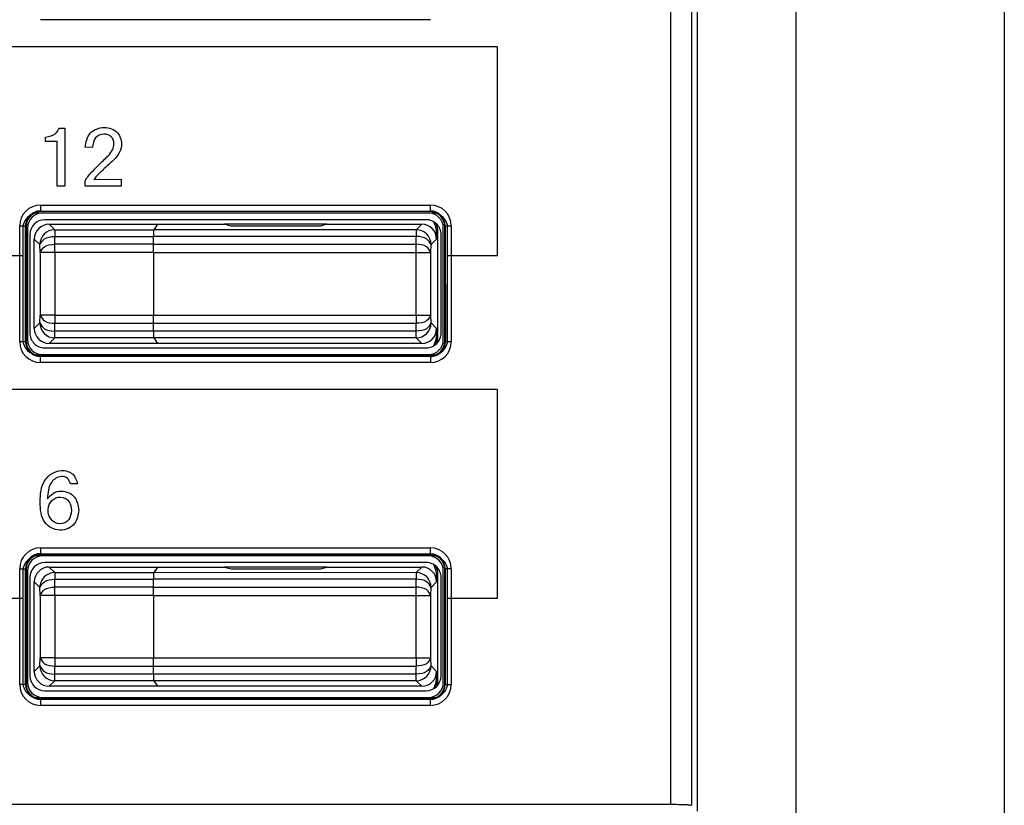
# Model space of a CAD drawing. Units: inches. Extents: x 1118 to 2378, y 398 to 909.
# Drawn here: x 1666 to 1682, y 507 to 519 of the extents above; entities that cross this region are included whole.
import ezdxf

# ---------------------------------------------------------------- set-up
doc = ezdxf.new("R2010")
doc.units = ezdxf.units.IN

msp = doc.modelspace()

# ---------------------------------------------------------------- linework, layer by layer
for p, q in [((1676.520650753896, 532.7434241554305), (1676.520650753896, 506.7446021774272)), ((1676.842768552345, 532.7434241554305), (1676.842768552345, 506.7285822525118)), ((1676.935420070837, 506.6359307340198), (1676.935420070828, 532.8360756739128)), ((1640.578317634705, 506.7446021774274), (1676.520650753896, 506.7446021774272))]:
    msp.add_line(p, q)
at = {"color": 4, "linetype": 'Continuous'}
for p, q in [((1678.456060668761, 529.1662325307261), (1678.456060668761, 491.3806494553908)), ((1681.681659223972, 529.1662325307261), (1681.681659223972, 491.3806494553908)), ((1672.843519182686, 515.8814302511526), (1666.737921917465, 515.8814302511526)), ((1672.800058957352, 515.9067184698387), (1666.785990140748, 515.9067184698387)), ((1672.77673830364, 515.8836784801586), (1666.809310794459, 515.8836784801586)), ((1672.77673830364, 515.8836784801586), (1666.809310794459, 515.8836784801586)), ((1672.742222180412, 515.7799985265734), (1666.843826917688, 515.7799985265734)), ((1666.912946886745, 515.710878557557), (1668.588562781108, 515.710878557557)), ((1668.588562781108, 515.710878557557), (1668.531138922373, 515.6247318335419)), ((1668.588562781108, 515.710878557557), (1668.531138922373, 515.6247318335419)), ((1668.588562781108, 515.710878557557), (1669.623117684767, 515.710878557557)), ((1671.207090856048, 515.710878557557), (1669.623117684767, 515.710878557557)), ((1669.723904580005, 515.680712389421), (1669.623117684767, 515.710878557557)), ((1669.723904580005, 515.680712389421), (1669.623117684767, 515.710878557557)), ((1671.10630396081, 515.680712389421), (1669.723904580005, 515.680712389421)), ((1671.10630396081, 515.680712389421), (1669.723904580005, 515.680712389421)), ((1671.207090856048, 515.710878557557), (1671.10630396081, 515.680712389421)), ((1671.207090856048, 515.710878557557), (1671.10630396081, 515.680712389421)), ((1671.207090856048, 515.710878557557), (1672.673102211346, 515.710878557557)), ((1666.507522020664, 515.6510303543517), (1666.507522020664, 515.2287799526339)), ((1666.555905998998, 515.6766343280888), (1666.555905998998, 513.9019236126204)), ((1666.578945988678, 515.6533136743778), (1666.578945988678, 513.9252442663313)), ((1666.613505973177, 515.5496775820625), (1666.613505973177, 514.0288803586467)), ((1672.903423155857, 515.5727509043273), (1672.903423155857, 515.4805576130464)), ((1672.921522856738, 513.884315477199), (1672.921522856738, 515.5848158398016)), ((1672.972543124922, 514.0288803586467), (1672.972543124922, 515.5496775820625)), ((1673.007103109421, 513.9252442663313), (1673.007103109421, 515.6533136743778)), ((1673.030143099101, 513.9019236126204), (1673.030143099101, 515.6766343280888)), ((1673.073919079487, 515.2287799526339), (1673.073919079487, 515.6510303543517)), ((1666.682625942235, 514.098000327661), (1666.682625942235, 515.4805576130464)), ((1668.52648998412, 515.3999667723632), (1668.527887419091, 515.5213010202352)), ((1668.52648998412, 515.3999667723632), (1668.527887419091, 515.5213010202352)), ((1666.507522020664, 515.2287799526339), (1666.507522020664, 513.9230311283458)), ((1668.525825116641, 515.2730766411594), (1668.525825116641, 514.3054812995481)), ((1668.525825116641, 515.2730766411594), (1668.525825116641, 514.3054812995481)), ((1673.073919079487, 513.9230311283458), (1673.073919079487, 515.2287799526339)), ((1668.527887419091, 514.0572569204722), (1668.52648998412, 514.1785911683443)), ((1668.527887419091, 514.0572569204722), (1668.52648998412, 514.1785911683443)), ((1672.903423155857, 514.098000327661), (1672.903423155857, 514.0058070363801)), ((1668.588562781108, 513.8676793831505), (1666.912946886745, 513.8676793831505)), ((1668.531138922373, 513.9538261071655), (1668.588562781108, 513.8676793831505)), ((1668.531138922373, 513.9538261071655), (1668.588562781108, 513.8676793831505)), ((1672.673102211346, 513.8676793831505), (1668.588562781108, 513.8676793831505)), ((1672.909456389484, 513.8705122532868), (1672.909456389484, 514.001785391222)), ((1666.843826917688, 513.7985594141358), (1672.742222180412, 513.7985594141358)), ((1666.737921917465, 513.692631231545), (1672.843519182686, 513.692631231545)), ((1666.785990140748, 513.6718394708705), (1672.800058957352, 513.6718394708705)), ((1666.809310794459, 513.6948794605509), (1672.77673830364, 513.6948794605509)), ((1666.809310794459, 513.6948794605509), (1672.77673830364, 513.6948794605509)), ((1672.843519182686, 510.582232624734), (1666.737921917465, 510.582232624734)), ((1672.800058957352, 510.6075208434198), (1666.785990140748, 510.6075208434195)), ((1672.77673830364, 510.5844808537397), (1666.809310794459, 510.5844808537397)), ((1672.77673830364, 510.5844808537397), (1666.809310794459, 510.5844808537397)), ((1666.507522020664, 510.3518327279332), (1666.507522020664, 509.9297073261594)), ((1666.555905998998, 510.3774367016699), (1666.555905998998, 508.6027259862012)), ((1666.578945988678, 510.354116047959), (1666.578945988678, 508.6260466399121)), ((1672.742222180412, 510.4808009001542), (1666.843826917688, 510.4808009001542)), ((1666.912946886745, 510.4116809311384), (1668.588562781108, 510.4116809311384)), ((1668.588562781108, 510.4116809311384), (1668.529825330013, 510.3235635684201)), ((1668.588562781108, 510.4116809311384), (1668.531138922373, 510.3255342071234)), ((1668.588562781108, 510.4116809311384), (1669.623117684767, 510.4116809311384)), ((1671.207090856048, 510.4116809311384), (1669.623117684767, 510.4116809311384)), ((1669.623117684767, 510.4116809311384), (1669.723904580005, 510.3815147630025)), ((1669.623117684767, 510.4116809311384), (1669.723904580005, 510.3815147630025)), ((1669.723904580005, 510.3815147630025), (1671.10630396081, 510.3815147630025)), ((1669.723904580005, 510.3815147630025), (1671.10630396081, 510.3815147630025)), ((1671.10630396081, 510.3815147630025), (1671.207090856048, 510.4116809311384)), ((1671.10630396081, 510.3815147630025), (1671.207090856048, 510.4116809311384)), ((1671.207090856048, 510.4116809311384), (1672.673102211346, 510.4116809311384)), ((1673.007103109421, 508.6260466399121), (1673.007103109421, 510.354116047959)), ((1673.030143099101, 508.6027259862012), (1673.030143099101, 510.3774367016699)), ((1673.073919079487, 509.9297073261594), (1673.073919079487, 510.3518327279332)), ((1666.613505973177, 510.2504799556436), (1666.613505973177, 508.7296827322276)), ((1668.52648998412, 510.1007691459446), (1668.527887419091, 510.2221033938167)), ((1668.52648998412, 510.1007691459446), (1668.527887419091, 510.2221033938167)), ((1672.903423155857, 510.2735532779088), (1672.903423155857, 510.1813599866279)), ((1672.921522856738, 508.5851178507807), (1672.921522856738, 510.2856182133831)), ((1672.972543124922, 508.7296827322276), (1672.972543124922, 510.2504799556436)), ((1666.682625942235, 508.7988027012426), (1666.682625942235, 510.1813599866279)), ((1666.507522020664, 509.9297073261594), (1666.507522020664, 508.6238335019273)), ((1668.525825116641, 509.9738790147409), (1668.525825116641, 509.0062836731296)), ((1668.525825116641, 509.9738790147409), (1668.525825116641, 509.0062836731296)), ((1673.073919079487, 508.6238335019273), (1673.073919079487, 509.9297073261594)), ((1668.527887419091, 508.7580592940537), (1668.52648998412, 508.8793935419258)), ((1668.527887419091, 508.7580592940537), (1668.52648998412, 508.8793935419258)), ((1672.903423155857, 508.7988027012426), (1672.903423155857, 508.7066094099616)), ((1672.909456389484, 508.5713146268686), (1672.909456389484, 508.7025877648035)), ((1668.588562781108, 508.568481756732), (1666.912946886745, 508.568481756732)), ((1668.531138922373, 508.654628480747), (1668.588562781108, 508.568481756732)), ((1668.531138922373, 508.654628480747), (1668.588562781108, 508.568481756732)), ((1672.673102211346, 508.568481756732), (1668.588562781108, 508.568481756732)), ((1666.737921917465, 508.3934336051265), (1672.843519182686, 508.3934336051265)), ((1666.785990140748, 508.3726418444517), (1672.800058957352, 508.3726418444517)), ((1666.809310794459, 508.3956818341318), (1672.77673830364, 508.3956818341318)), ((1666.809310794459, 508.3956818341318), (1672.77673830364, 508.3956818341318)), ((1666.843826917688, 508.4993617877169), (1672.742222180412, 508.4993617877169))]:
    msp.add_line(p, q, dxfattribs=at)
at = {"color": 2, "linetype": 'Continuous'}
for p, q in [((1672.807556582885, 518.8715058150556), (1666.778492515214, 518.8715058150556)), ((1673.843874097774, 518.4544197578266), (1626.542745284582, 518.4544197578266)), ((1673.843874097774, 515.2287799526339), (1673.843874097774, 518.4544197578266)), ((1666.855860977799, 516.9874116649193), (1666.855860977799, 517.0582141332056)), ((1667.071602131165, 517.1960090714857), (1667.153517094475, 517.1960090714857)), ((1667.153517094475, 517.1960090714857), (1667.153517094475, 516.2990719732358)), ((1667.03508964752, 516.9874116649193), (1666.855860977799, 516.9874116649193)), ((1667.03508964752, 516.2990719732358), (1667.03508964752, 516.9874116649193)), ((1667.580078153412, 516.8981942048807), (1667.466571954253, 516.8994642043119)), ((1667.153517094475, 516.2990719732358), (1667.03508964752, 516.2990719732358)), ((1667.466571954253, 516.2990719732358), (1667.466571954253, 516.3793994372559)), ((1668.02664170339, 516.2990719732358), (1667.466571954253, 516.2990719732358)), ((1667.604525642462, 516.4027356768033), (1668.02664170339, 516.4076569245991)), ((1668.02664170339, 516.4076569245991), (1668.02664170339, 516.2990719732358)), ((1666.778492515214, 516.0062497520724), (1672.807556582885, 516.0062497520724)), ((1666.785990140748, 515.9067184698387), (1666.778492515214, 515.9142160953726)), ((1666.778492515214, 515.9142160953726), (1672.807556582885, 515.9142160953726)), ((1672.807556582885, 515.9142160953726), (1672.800058957352, 515.9067184698387)), ((1666.456374716764, 513.8944259870865), (1666.456374716764, 515.684131953623)), ((1666.544386004158, 515.57269476511), (1666.545404969386, 515.684131953623)), ((1666.555905998998, 515.6766343280888), (1666.545404969386, 515.684131953623)), ((1666.912946886745, 515.710878557557), (1666.99909361076, 515.6248107858322)), ((1672.673102211346, 515.710878557557), (1672.586955487331, 515.6248107858322)), ((1673.037640724635, 515.684131953623), (1673.030143099101, 515.6766343280888)), ((1673.037640724635, 515.684131953623), (1673.040644128713, 513.8944259870865)), ((1673.129674381335, 515.684131953623), (1673.129674381335, 513.8944259870865)), ((1666.544386004158, 514.0058631755994), (1666.544386004158, 515.57269476511)), ((1666.544386004154, 514.0058631755986), (1666.544386004154, 515.5726947651088)), ((1666.99909361076, 515.6248107858322), (1668.531138922373, 515.6247318335419)), ((1666.99909361076, 515.6248107858322), (1666.99909361076, 515.5213010202352)), ((1672.586955487331, 515.6248107858322), (1668.531138922373, 515.6247318335419)), ((1672.586955487331, 515.6248107858322), (1672.586955487331, 515.5213010202352)), ((1672.903423155857, 515.5727509043273), (1672.921522856738, 515.5848158398016)), ((1666.682625942235, 515.4805576130464), (1666.76869371396, 515.3944108890314)), ((1666.770869084836, 515.2730766411594), (1666.76869371396, 515.3944108890314)), ((1666.99909361076, 515.5213010202352), (1668.527887419091, 515.5213010202352)), ((1667.001190029347, 515.3999667723632), (1666.99909361076, 515.5213010202352)), ((1667.001190029347, 515.2730766411594), (1667.001190029347, 515.3999667723632)), ((1668.52648998412, 515.3999667723632), (1667.001190029347, 515.3999667723632)), ((1668.52648998412, 515.3999667723632), (1672.584859068744, 515.3999667723632)), ((1672.586955487331, 515.5213010202352), (1668.527887419091, 515.5213010202352)), ((1672.584859068744, 515.3999667723632), (1672.586955487331, 515.5213010202352)), ((1672.584859068744, 515.2730766411594), (1672.584859068744, 515.3999667723632)), ((1672.815180013255, 515.2730766411594), (1672.817355384132, 515.3944108890314)), ((1672.903423155857, 515.4805576130464), (1672.817355384132, 515.3944108890314)), ((1665.240322588259, 515.2287799526339), (1666.507522020664, 515.2287799526339)), ((1667.001190029347, 515.2730766411594), (1666.770869084836, 515.2730766411594)), ((1666.770869084836, 515.2730766411594), (1666.770869084836, 514.3054812995481)), ((1668.525825116641, 515.2730766411594), (1667.001190029347, 515.2730766411594)), ((1667.001190029347, 515.2730766411594), (1667.001190029347, 514.3054812995481)), ((1668.525825116641, 515.2730766411594), (1672.584859068744, 515.2730766411594)), ((1672.584859068744, 515.2730766411594), (1672.815180013255, 515.2730766411594)), ((1672.584859068744, 514.3054812995481), (1672.584859068744, 515.2730766411594)), ((1672.815180013255, 514.3054812995481), (1672.815180013255, 515.2730766411594)), ((1673.073919079487, 515.2287799526339), (1673.843874097774, 515.2287799526339)), ((1666.76869371396, 514.1841470516761), (1666.682625942235, 514.098000327661)), ((1666.76869371396, 514.1841470516761), (1666.770869084836, 514.3054812995481)), ((1667.001190029347, 514.3054812995481), (1666.770869084836, 514.3054812995481)), ((1666.99909361076, 514.0572569204722), (1667.001190029347, 514.1785911683444)), ((1667.001190029347, 514.3054812995481), (1668.525825116641, 514.3054812995481)), ((1667.001190029347, 514.3054812995481), (1667.001190029347, 514.1785911683444)), ((1667.001190029347, 514.1785911683444), (1668.52648998412, 514.1785911683443)), ((1668.525825116641, 514.3054812995481), (1672.584859068744, 514.3054812995481)), ((1668.52648998412, 514.1785911683443), (1672.584859068744, 514.1785911683443)), ((1672.584859068744, 514.3054812995481), (1672.584859068744, 514.1785911683443)), ((1672.584859068744, 514.3054812995481), (1672.815180013255, 514.3054812995481)), ((1672.586955487331, 514.0572569204722), (1672.584859068744, 514.1785911683443)), ((1672.817355384132, 514.1841470516761), (1672.815180013255, 514.3054812995481)), ((1672.817355384132, 514.1841470516761), (1672.903423155857, 514.098000327661)), ((1666.548408373464, 513.8944259870865), (1666.544386004158, 514.0058631755994)), ((1666.99909361076, 513.9537471548753), (1666.99909361076, 514.0572569204722)), ((1668.527887419091, 514.0572569204722), (1666.99909361076, 514.0572569204722)), ((1672.586955487331, 514.0572569204722), (1668.527887419091, 514.0572569204722)), ((1672.586955487331, 513.9537471548753), (1672.586955487331, 514.0572569204722)), ((1672.909456389484, 514.001785391222), (1672.903423155857, 514.0058070363801)), ((1666.548408373464, 513.8944259870865), (1666.555905998998, 513.9019236126204)), ((1666.99909361076, 513.9537471548753), (1666.912946886745, 513.8676793831505)), ((1668.531138922373, 513.9538261071655), (1666.99909361076, 513.9537471548753)), ((1672.586955487331, 513.9537471548753), (1668.531138922373, 513.9538261071655)), ((1672.586955487331, 513.9537471548753), (1672.673102211346, 513.8676793831505)), ((1673.040644128713, 513.8944259870865), (1673.030143099101, 513.9019236126204)), ((1666.778492515214, 513.6643418453366), (1666.785990140748, 513.6718394708705)), ((1672.807556582885, 513.6643418453366), (1666.778492515214, 513.6643418453366)), ((1672.807556582885, 513.5723081886367), (1666.778492515214, 513.5723081886367)), ((1672.807556582885, 513.6643418453366), (1672.800058957352, 513.6718394708705)), ((1673.843874097774, 513.1551883814229), (1626.542745284582, 513.1551883814229)), ((1673.843874097774, 509.9297073261594), (1673.843874097774, 513.1551883814229)), ((1667.352430755378, 511.6991340336093), (1667.240194555651, 511.6991340336093)), ((1666.778492515214, 510.7070521256535), (1672.807556582885, 510.7070521256535)), ((1666.785990140748, 510.6075208434195), (1666.778492515214, 510.6180218730317)), ((1666.778492515214, 510.6180218730317), (1672.807556582885, 510.6150184689537)), ((1672.807556582885, 510.6150184689537), (1672.800058957352, 510.6075208434198)), ((1666.456374716764, 508.5952283606673), (1666.456374716764, 510.3849343272041)), ((1666.544386004158, 510.2734971386909), (1666.545404969386, 510.3849343272041)), ((1666.555905998998, 510.3774367016699), (1666.545404969386, 510.3849343272041)), ((1666.912946886745, 510.4116809311384), (1666.99909361076, 510.3256131594137)), ((1672.673102211346, 510.4116809311384), (1672.586955487331, 510.3256131594137)), ((1673.037640724635, 510.3849343272041), (1673.030143099101, 510.3774367016699)), ((1673.037640724635, 510.3849343272041), (1673.037640724635, 508.5952283606673)), ((1673.129674381335, 510.3849343272041), (1673.129674381335, 508.5952283606673)), ((1666.544386004158, 508.7066655491806), (1666.544386004158, 510.2734971386909)), ((1666.544386004154, 508.7066655491801), (1666.544386004154, 510.2734971386903)), ((1666.99909361076, 510.3256131594137), (1666.99909361076, 510.2221033938167)), ((1666.99909361076, 510.3256131594137), (1668.531138922373, 510.3255342071234)), ((1667.001190029347, 510.1007691459446), (1666.99909361076, 510.2221033938167)), ((1666.99909361076, 510.2221033938167), (1668.527887419091, 510.2221033938167)), ((1672.586955487331, 510.2221033938167), (1668.527887419091, 510.2221033938167)), ((1672.586955487331, 510.3256131594137), (1668.529825330013, 510.3235635684201)), ((1672.584859068744, 510.1007691459446), (1672.586955487331, 510.2221033938167)), ((1672.586955487331, 510.3256131594137), (1672.586955487331, 510.2221033938167)), ((1672.903423155857, 510.2735532779088), (1672.921522856738, 510.2856182133831)), ((1666.682625942235, 510.1813599866279), (1666.76877266625, 510.095213262613)), ((1666.770869084836, 509.9738790147409), (1666.76877266625, 510.095213262613)), ((1667.001190029347, 509.9738790147409), (1667.001190029347, 510.1007691459446)), ((1668.52648998412, 510.1007691459446), (1667.001190029347, 510.1007691459446)), ((1668.52648998412, 510.1007691459446), (1672.584859068744, 510.1007691459446)), ((1672.584859068744, 509.9738790147409), (1672.584859068744, 510.1007691459446)), ((1672.815180013255, 509.9738790147409), (1672.817355384132, 510.0952132626129)), ((1672.903423155857, 510.1813599866279), (1672.817355384132, 510.0952132626129)), ((1665.240322588259, 509.9297073261594), (1666.507522020664, 509.9297073261594)), ((1666.770869084836, 509.9738790147409), (1666.770869084836, 509.0062836731296)), ((1667.001190029347, 509.9738790147409), (1666.770869084836, 509.9738790147409)), ((1667.001190029347, 509.9738790147409), (1667.001190029347, 509.0062836731296)), ((1668.525825116641, 509.9738790147409), (1667.001190029347, 509.9738790147409)), ((1668.525825116641, 509.9738790147409), (1672.584859068744, 509.9738790147409)), ((1672.584859068744, 509.9738790147409), (1672.815180013255, 509.9738790147409)), ((1672.584859068744, 509.0062836731296), (1672.584859068744, 509.9738790147409)), ((1672.815180013255, 509.0062836731296), (1672.815180013255, 509.9738790147409)), ((1673.073919079487, 509.9297073261594), (1673.843874097774, 509.9297073261594)), ((1666.76869371396, 508.8849494252576), (1666.770869084836, 509.0062836731296)), ((1667.001190029347, 509.0062836731296), (1666.770869084836, 509.0062836731296)), ((1667.001190029347, 509.0062836731296), (1667.001190029347, 508.8793935419258)), ((1667.001190029347, 509.0062836731296), (1668.525825116641, 509.0062836731296)), ((1668.525825116641, 509.0062836731296), (1672.584859068744, 509.0062836731296)), ((1672.584859068744, 509.0062836731296), (1672.815180013255, 509.0062836731296)), ((1672.584859068744, 509.0062836731296), (1672.584859068744, 508.8793935419258)), ((1672.817355384132, 508.8849494252576), (1672.815180013255, 509.0062836731296)), ((1666.76869371396, 508.8849494252576), (1666.682625942235, 508.7988027012426)), ((1666.99909361076, 508.7580592940537), (1667.001190029347, 508.8793935419258)), ((1667.001190029347, 508.8793935419258), (1668.52648998412, 508.8793935419258)), ((1668.52648998412, 508.8793935419258), (1672.584859068744, 508.8793935419258)), ((1672.586955487331, 508.7580592940537), (1672.584859068744, 508.8793935419258)), ((1672.817355384132, 508.8849494252576), (1672.903423155857, 508.7988027012426)), ((1666.548408373464, 508.5952283606673), (1666.544386004158, 508.7066655491806)), ((1666.99909361076, 508.6545495284568), (1666.99909361076, 508.7580592940537)), ((1668.527887419091, 508.7580592940537), (1666.99909361076, 508.7580592940537)), ((1672.586955487331, 508.7580592940537), (1668.527887419091, 508.7580592940537)), ((1672.586955487331, 508.6545495284568), (1672.586955487331, 508.7580592940537)), ((1672.909456389484, 508.7025877648035), (1672.903423155857, 508.7066094099616)), ((1666.548408373464, 508.5952283606673), (1666.555905998998, 508.6027259862012)), ((1666.99909361076, 508.6545495284568), (1666.912946886745, 508.568481756732)), ((1668.531138922373, 508.654628480747), (1666.99909361076, 508.6545495284568)), ((1672.586955487331, 508.6545495284568), (1668.531138922373, 508.654628480747)), ((1672.586955487331, 508.6545495284568), (1672.673102211346, 508.568481756732)), ((1673.037640724635, 508.5952283606673), (1673.030143099101, 508.6027259862012)), ((1666.778492515214, 508.3651442189177), (1666.785990140748, 508.3726418444517)), ((1672.807556582885, 508.3651442189177), (1672.800058957352, 508.3726418444517)), ((1672.807556582885, 508.3651442189177), (1666.778492515214, 508.3651442189177)), ((1672.807556582885, 508.2731105622176), (1666.778492515214, 508.2731105622176))]:
    msp.add_line(p, q, dxfattribs=at)
for centre, radius, start, end in [((1666.778497097959, 515.6841273708776), 0.3221223812274128, 90.00081513106105, 179.9991848689129), ((1672.807552000141, 515.6841273708776), 0.3221223812276093, 0.0008151311131691848, 89.99918486889985), ((1666.776990529037, 515.6826305394311), 0.2315904265792131, 89.62840401731663, 179.6285455302772), ((1672.807552000141, 515.6841273708776), 0.2300887245407699, 0.001141177049908777, 89.9988588229501), ((1666.99909361076, 515.3944108890314), 0.2303998968008045, 90, 180), ((1672.586955487331, 515.3944108890314), 0.2303998968008045, 0, 90), ((1666.99909361076, 514.1841470516761), 0.2303998968008045, 180, 270), ((1672.586955487331, 514.1841470516761), 0.2303998968008045, 270, 0), ((1666.77849709796, 513.8944305698318), 0.3221223812276616, 180.0008151311132, 269.9991848688999), ((1666.77849709796, 513.8944305698318), 0.2300887245408223, 180.0011411770499, 269.998858822937), ((1672.807552000141, 513.8944305698316), 0.3221223812275167, 270.0008151310871, 359.9991848689128), ((1672.809058569063, 513.8959274012781), 0.2315904265793576, 269.6284040173297, 359.6285455302511), ((1666.778497097959, 510.3849297444585), 0.3221223812275077, 90.00081513108711, 179.9991848689129), ((1672.807552000141, 510.3849297444585), 0.3221223812276616, 0.0008151311131691848, 89.99918486888683), ((1666.778497097959, 510.3849297444585), 0.2330921286180682, 90.00112647290409, 179.9988735270959), ((1672.807552000141, 510.3849297444585), 0.2300887245408223, 0.001141177049908777, 89.99885882293707), ((1666.999133083523, 510.0952527421398), 0.2303604206557002, 90.0098177572317, 180.0098194397883), ((1672.586955487331, 510.0952132626129), 0.2303998968008045, 0, 90), ((1666.99909361076, 508.8849494252576), 0.2303998968008045, 180, 270), ((1672.586955487331, 508.8849494252576), 0.2303998968008045, 270, 0), ((1666.77849709796, 508.595232943413), 0.3221223812276616, 180.0008151311132, 269.9991848688999), ((1666.77849709796, 508.595232943413), 0.2300887245408223, 180.0011411770499, 269.998858822937), ((1672.807552000141, 508.5952329434124), 0.3221223812273326, 270.000815131048, 359.9991848689389), ((1672.807552000141, 508.5952329434124), 0.2300887245404949, 270.0011411769848, 359.9988588230283)]:
    msp.add_arc(centre, radius, start, end, dxfattribs=at)
at = {"color": 4, "linetype": 'Continuous'}
for centre, radius, start, end in [((1666.737921917465, 515.6510303543517), 0.2303998968008045, 90, 180), ((1666.785990140748, 515.6766343280888), 0.2300841417496702, 90.00000000001303, 180), ((1666.809310794459, 515.6533136743778), 0.2303648057805789, 90, 180), ((1672.77673830364, 515.6533136743778), 0.2303648057805789, 0, 90), ((1672.800058957352, 515.6766343280888), 0.2300841417497226, 0, 90), ((1672.843519182686, 515.6510303543517), 0.2303998968008045, 0, 90), ((1666.843826917688, 515.5496775820625), 0.2303209445106202, 90.00000000002606, 179.9999999999739), ((1666.912946886745, 515.4805576130464), 0.2303209445105468, 90, 180), ((1672.673102211346, 515.4805576130464), 0.2303209445105206, 0, 90), ((1672.742222180412, 515.549677582063), 0.2303209445104369, 359.9999999999479, 90.00000000002606), ((1672.534860518814, 515.5727158173158), 0.3685626387126832, 0.005454534636004938, 28.43805892825779), ((1672.552960219695, 515.5847807527902), 0.3685626387126832, 0.005454534636004938, 21.86080110987212), ((1666.843826917688, 514.0288803586465), 0.2303209445104893, 179.9999999999479, 270), ((1666.912946886745, 514.098000327661), 0.2303209445105206, 180, 270), ((1672.673102211346, 514.098000327661), 0.230320944510546, 270, 0), ((1672.742222180412, 514.0288803586465), 0.230320944510346, 270, 5.211020790109826e-11), ((1672.534860518814, 514.0058421233916), 0.3685626387126916, 331.5619410718054, 359.994545465364), ((1666.737921917465, 513.9230311283458), 0.2303998968008045, 180, 270), ((1666.785990140748, 513.9019236126204), 0.230084141749775, 180, 270), ((1666.809310794459, 513.9252442663313), 0.2303648057805789, 180, 270), ((1672.77673830364, 513.9252442663313), 0.2303648057805781, 270, 0), ((1672.800058957352, 513.9019236126204), 0.2300841417497202, 270, 0), ((1672.843519182686, 513.9230311283458), 0.2303998968008045, 270, 0), ((1672.540893752441, 514.0018204782335), 0.3685626387127068, 333.5983100062717, 359.994545465364), ((1666.737921917465, 510.3518327279332), 0.2303998968008045, 90, 180), ((1666.785990140748, 510.3774367016699), 0.2300841417496702, 90.00000000001303, 180), ((1666.809310794459, 510.354116047959), 0.2303648057805772, 90, 180), ((1672.77673830364, 510.354116047959), 0.2303648057805789, 0, 90), ((1672.800058957352, 510.3774367016699), 0.2300841417497226, 0, 90), ((1672.843519182686, 510.3518327279332), 0.2303998968008045, 0, 90), ((1666.843826917688, 510.2504799556439), 0.2303209445105253, 90, 180), ((1666.912946886745, 510.1813599866279), 0.2303209445105452, 90, 180), ((1672.673102211346, 510.1813599866279), 0.2303209445105206, 0, 90), ((1672.742222180412, 510.2504799556439), 0.2303209445102798, 359.999999999974, 90.00000000005213), ((1672.534860518814, 510.2735181908973), 0.3685626387126832, 0.005454534636004938, 28.43805892808068), ((1672.552960219695, 510.2855831263716), 0.3685626387126832, 0.005454534636004938, 21.86080110969364), ((1666.843826917688, 508.7296827322273), 0.2303209445105941, 179.9999999999739, 269.9999999999739), ((1666.912946886745, 508.7988027012426), 0.2303209445105206, 180, 270), ((1672.673102211346, 508.7988027012426), 0.2303209445105468, 270, 0), ((1672.742222180412, 508.7296827322276), 0.2303209445106595, 270, 359.999999999974), ((1672.534860518814, 508.7066444969731), 0.3685626387126473, 331.5619410718562, 359.994545465364), ((1672.540893752441, 508.702622851815), 0.3685626387126776, 333.5983100063223, 359.994545465364), ((1666.737921917465, 508.6238335019273), 0.2303998968008045, 180, 270), ((1666.785990140748, 508.6027259862012), 0.230084141749775, 180, 269.999999999987), ((1666.809310794459, 508.6260466399121), 0.2303648057805789, 180, 270), ((1672.77673830364, 508.6260466399121), 0.2303648057805789, 270, 0), ((1672.800058957352, 508.6027259862012), 0.230084141749721, 270, 0), ((1672.843519182686, 508.6238335019273), 0.2303998968008045, 270, 0)]:
    msp.add_arc(centre, radius, start, end, dxfattribs=at)
at = {"color": 2, "linetype": 'Continuous'}
for points in [[(1667.466571954253, 516.8994642043119), (1667.547455043024, 517.1160784822877), (1667.763116821427, 517.204581567646), (1667.967110480055, 517.1242937911079), (1668.029181702253, 516.965186674874), (1668.00092421491, 516.8241572067931), (1667.902181759138, 516.6956292956122)], [(1666.855860977799, 517.0582141332056), (1667.013618719637, 517.1147886391152), (1667.071602131165, 517.1960090714857)], [(1667.824076794122, 516.7677017633303), (1667.891069264115, 516.8606101592152), (1667.914246753734, 516.958042928074), (1667.871404116673, 517.0622821001336), (1667.758195573631, 517.1032991130116), (1667.630679693247, 517.0451569515542), (1667.580078153412, 516.8981942048807)], [(1667.5459469187, 516.4906831374108), (1667.678582484291, 516.6268707326603), (1667.824076794122, 516.7677017633303)], [(1667.902181759138, 516.6956292956122), (1667.764486039564, 516.5703359142328), (1667.645959373903, 516.4552819032671)], [(1667.466571954253, 516.3793994372559), (1667.49613912851, 516.4258734789397), (1667.5459469187, 516.4906831374108)], [(1667.645959373903, 516.4552819032671), (1667.621075322549, 516.4248416044018), (1667.604525642462, 516.4027356768033)], [(1666.778492515214, 516.0062497520727), (1666.778492515214, 515.9899544203461), (1666.778492515214, 515.9733165076912), (1666.778492515214, 515.957265344789), (1666.778492515214, 515.9428110227917), (1666.778492515214, 515.9308590206938), (1666.778492515214, 515.9220165758196), (1666.778492515214, 515.9151911554286), (1666.778492515214, 515.9142160953726)], [(1672.807556582885, 515.9142160953726), (1672.807556582885, 515.9151911554286), (1672.807556582885, 515.9220165758196), (1672.807556582885, 515.9308590206938), (1672.807556582885, 515.9428110227917), (1672.807556582885, 515.957265344789), (1672.807556582885, 515.9733165076912), (1672.807556582885, 515.9899544203461), (1672.807556582885, 516.0062497520727)], [(1666.456374716764, 515.684131953623), (1666.472670048491, 515.684131953623), (1666.489307961145, 515.684131953623), (1666.505359124048, 515.684131953623), (1666.519813446045, 515.684131953623), (1666.531765448143, 515.684131953623), (1666.540607893017, 515.684131953623), (1666.54480533484, 515.684131953623), (1666.545404969386, 515.684131953623)], [(1673.037640724635, 515.684131953623), (1673.038615784692, 515.684131953623), (1673.045441205082, 515.684131953623), (1673.054283649956, 515.684131953623), (1673.066235652054, 515.684131953623), (1673.080689974052, 515.684131953623), (1673.096741136954, 515.684131953623), (1673.113379049608, 515.684131953623), (1673.129674381335, 515.684131953623)], [(1666.76869371396, 515.3944108890314), (1666.838001849523, 515.4831553255366), (1666.99909361076, 515.5213010202352)], [(1666.770869084836, 515.2730766411594), (1666.840108137146, 515.3618210776646), (1667.001190029347, 515.3999667723632)], [(1672.815180013255, 515.2730766411594), (1672.745940960945, 515.3618210776646), (1672.584859068744, 515.3999667723632)], [(1672.817355384132, 515.3944108890314), (1672.748047248568, 515.4831553255366), (1672.586955487331, 515.5213010202352)], [(1666.76869371396, 514.1841470516761), (1666.838001849523, 514.0954026151709), (1666.99909361076, 514.0572569204722)], [(1666.770869084836, 514.3054812995481), (1666.840108137146, 514.2167368630429), (1667.001190029347, 514.1785911683444)], [(1672.815180013255, 514.3054812995481), (1672.745940960945, 514.2167368630429), (1672.584859068744, 514.1785911683443)], [(1672.817355384132, 514.1841470516761), (1672.748047248568, 514.0954026151709), (1672.586955487331, 514.0572569204722)], [(1666.548408373464, 513.8944259870865), (1666.547433313408, 513.8944259870865), (1666.540607893017, 513.8944259870865), (1666.531765448143, 513.8944259870865), (1666.519813446045, 513.8944259870865), (1666.505359124048, 513.8944259870865), (1666.489307961145, 513.8944259870865), (1666.472670048491, 513.8944259870865), (1666.456374716764, 513.8944259870865)], [(1673.129674381335, 513.8944259870865), (1673.113379049608, 513.8944259870865), (1673.096741136954, 513.8944259870865), (1673.080689974052, 513.8944259870865), (1673.066235652054, 513.8944259870865), (1673.054283649956, 513.8944259870865), (1673.045441205082, 513.8944259870865), (1673.041243763259, 513.8944259870865), (1673.040644128713, 513.8944259870865)], [(1666.778492515214, 513.5723081886367), (1666.778492515214, 513.5886035203632), (1666.778492515214, 513.6052414330181), (1666.778492515214, 513.6212925959207), (1666.778492515214, 513.6357469179177), (1666.778492515214, 513.6476989200156), (1666.778492515214, 513.6565413648896), (1666.778492515214, 513.6633667852807), (1666.778492515214, 513.6643418453366)], [(1672.807556582885, 513.6643418453366), (1672.807556582885, 513.6633667852807), (1672.807556582885, 513.6565413648896), (1672.807556582885, 513.6476989200156), (1672.807556582885, 513.6357469179177), (1672.807556582885, 513.6212925959207), (1672.807556582885, 513.6052414330181), (1672.807556582885, 513.5886035203634), (1672.807556582885, 513.5723081886367)], [(1667.37084574713, 511.290352966708), (1667.303158746198, 511.0825294660448), (1667.078904627894, 510.9826956045116), (1666.845462857456, 511.1029288319077), (1666.77394601449, 511.4135429115295), (1666.8465939507, 511.7515413538856), (1667.102240867442, 511.902968942309), (1667.276330008215, 511.8449855307805), (1667.352430755378, 511.6991340336093)], [(1667.240194555651, 511.6991340336093), (1667.196875668804, 511.7820808714563), (1667.102240867442, 511.8102589838351), (1666.951984059744, 511.7249308970545), (1666.885070964715, 511.464819138562)], [(1666.885070964715, 511.464819138562), (1666.976629986205, 511.5524490993114), (1667.102240867442, 511.584357835019), (1667.302920621305, 511.4936124069152), (1667.37084574713, 511.290352966708)], [(1667.25606954854, 511.28289172005), (1667.219576908636, 511.420885095741), (1667.088905873415, 511.4929178759766), (1666.953472340327, 511.4379904005793), (1666.896024709809, 511.3025767112329), (1666.936783754052, 511.1553559959248), (1667.075412129459, 511.0777868119189), (1667.212413318094, 511.1428345952833), (1667.25606954854, 511.28289172005)], [(1666.778492515214, 510.7070521256536), (1666.778492515214, 510.6907567939272), (1666.778492515214, 510.6741188812722), (1666.778492515214, 510.6580677183701), (1666.778492515214, 510.6436133963725), (1666.778492515214, 510.6316613942747), (1666.778492515214, 510.6228189494008), (1666.778492515214, 510.6186215075779), (1666.778492515214, 510.6180218730317)], [(1672.807556582885, 510.6150184689537), (1672.807556582885, 510.6159935290097), (1672.807556582885, 510.6228189494008), (1672.807556582885, 510.6316613942747), (1672.807556582885, 510.6436133963725), (1672.807556582885, 510.6580677183701), (1672.807556582885, 510.6741188812722), (1672.807556582885, 510.6907567939272), (1672.807556582885, 510.7070521256536)], [(1666.456374716764, 510.3849343272041), (1666.472670048491, 510.3849343272041), (1666.489307961145, 510.3849343272041), (1666.505359124048, 510.3849343272041), (1666.519813446045, 510.3849343272041), (1666.531765448143, 510.3849343272041), (1666.540607893017, 510.3849343272041), (1666.54480533484, 510.3849343272041), (1666.545404969386, 510.3849343272041)], [(1673.129674381335, 510.3849343272041), (1673.113379049608, 510.3849343272041), (1673.096741136954, 510.3849343272041), (1673.080689974052, 510.3849343272041), (1673.066235652054, 510.3849343272041), (1673.054283649956, 510.3849343272041), (1673.045441205082, 510.3849343272041), (1673.038615784692, 510.3849343272041), (1673.037640724635, 510.3849343272041)], [(1666.76877266625, 510.095213262613), (1666.83801171856, 510.1839576991181), (1666.99909361076, 510.2221033938167)], [(1672.817355384132, 510.0952132626129), (1672.748047248568, 510.1839576991181), (1672.586955487331, 510.2221033938167)], [(1666.770869084836, 509.9738790147409), (1666.840108137146, 510.062623451246), (1667.001190029347, 510.1007691459446)], [(1672.815180013255, 509.9738790147409), (1672.745940960945, 510.062623451246), (1672.584859068744, 510.1007691459446)], [(1666.770869084836, 509.0062836731296), (1666.840108137146, 508.9175392366245), (1667.001190029347, 508.8793935419258)], [(1672.815180013255, 509.0062836731296), (1672.745940960945, 508.9175392366245), (1672.584859068744, 508.8793935419258)], [(1666.76869371396, 508.8849494252576), (1666.838001849523, 508.7962049887524), (1666.99909361076, 508.7580592940537)], [(1672.817355384132, 508.8849494252576), (1672.748047248568, 508.7962049887524), (1672.586955487331, 508.7580592940537)], [(1666.548408373464, 508.5952283606673), (1666.547433313408, 508.5952283606673), (1666.540607893017, 508.5952283606673), (1666.531765448143, 508.5952283606673), (1666.519813446045, 508.5952283606673), (1666.505359124048, 508.5952283606673), (1666.489307961145, 508.5952283606673), (1666.472670048491, 508.5952283606673), (1666.456374716764, 508.5952283606673)], [(1673.037640724635, 508.5952283606673), (1673.038615784692, 508.5952283606673), (1673.045441205082, 508.5952283606673), (1673.054283649956, 508.5952283606673), (1673.066235652054, 508.5952283606673), (1673.080689974052, 508.5952283606673), (1673.096741136954, 508.5952283606673), (1673.113379049608, 508.5952283606673), (1673.129674381335, 508.5952283606673)], [(1666.778492515214, 508.3651442189177), (1666.778492515214, 508.3641691588617), (1666.778492515214, 508.3573437384707), (1666.778492515214, 508.3485012935968), (1666.778492515214, 508.3365492914988), (1666.778492515214, 508.3220949695016), (1666.778492515214, 508.3060438065992), (1666.778492515214, 508.2894058939443), (1666.778492515214, 508.2731105622176)], [(1672.807556582885, 508.2731105622176), (1672.807556582885, 508.2894058939443), (1672.807556582885, 508.3060438065992), (1672.807556582885, 508.3220949695016), (1672.807556582885, 508.3365492914988), (1672.807556582885, 508.3485012935968), (1672.807556582885, 508.3573437384707), (1672.807556582885, 508.3641691588617), (1672.807556582885, 508.3651442189177)]]:
    msp.add_spline(points, degree=3, dxfattribs=at)
at = {"color": 4, "linetype": 'Continuous'}
for points in [[(1668.527887419091, 515.5213010202352), (1668.529062141957, 515.5785765999709), (1668.531138922373, 515.6247318335419)], [(1668.527887419091, 515.5213010202352), (1668.529062141957, 515.5785765999709), (1668.531138922373, 515.6247318335419)], [(1668.525825116641, 515.2730766411594), (1668.525994920146, 515.3393185337052), (1668.52648998412, 515.3999667723632)], [(1668.525825116641, 515.2730766411594), (1668.525994920146, 515.3393185337052), (1668.52648998412, 515.3999667723632)], [(1668.52648998412, 514.1785911683443), (1668.525994920146, 514.2392394070023), (1668.525825116641, 514.3054812995481)], [(1668.52648998412, 514.1785911683443), (1668.525994920146, 514.2392394070023), (1668.525825116641, 514.3054812995481)], [(1668.531138922373, 513.9538261071655), (1668.529062141957, 513.9999813407366), (1668.527887419091, 514.0572569204722)], [(1668.531138922373, 513.9538261071655), (1668.529062141957, 513.9999813407366), (1668.527887419091, 514.0572569204722)], [(1668.527887419091, 510.2221033938167), (1668.529062141957, 510.2793789735524), (1668.531138922373, 510.3255342071234)], [(1668.527887419091, 510.2221033938167), (1668.528733743867, 510.2788863138766), (1668.529825330013, 510.3235635684201)], [(1668.525825116641, 509.9738790147409), (1668.525994920146, 510.0401209072866), (1668.52648998412, 510.1007691459446)], [(1668.525825116641, 509.9738790147409), (1668.525994920146, 510.0401209072866), (1668.52648998412, 510.1007691459446)], [(1668.52648998412, 508.8793935419258), (1668.525994920146, 508.9400417805838), (1668.525825116641, 509.0062836731296)], [(1668.52648998412, 508.8793935419258), (1668.525994920146, 508.9400417805838), (1668.525825116641, 509.0062836731296)], [(1668.531138922373, 508.654628480747), (1668.529062141957, 508.700783714318), (1668.527887419091, 508.7580592940537)], [(1668.531138922373, 508.654628480747), (1668.529062141957, 508.700783714318), (1668.527887419091, 508.7580592940537)]]:
    msp.add_spline(points, degree=3, dxfattribs=at)
msp.add_spline([(1676.520650753896, 506.7446021774272), (1676.64206462095, 506.7433611465011), (1676.742650805443, 506.739957767881), (1676.812766413776, 506.7348716128049), (1676.842768552345, 506.7285822525118)], degree=3)

doc.saveas('drawing.dxf')
